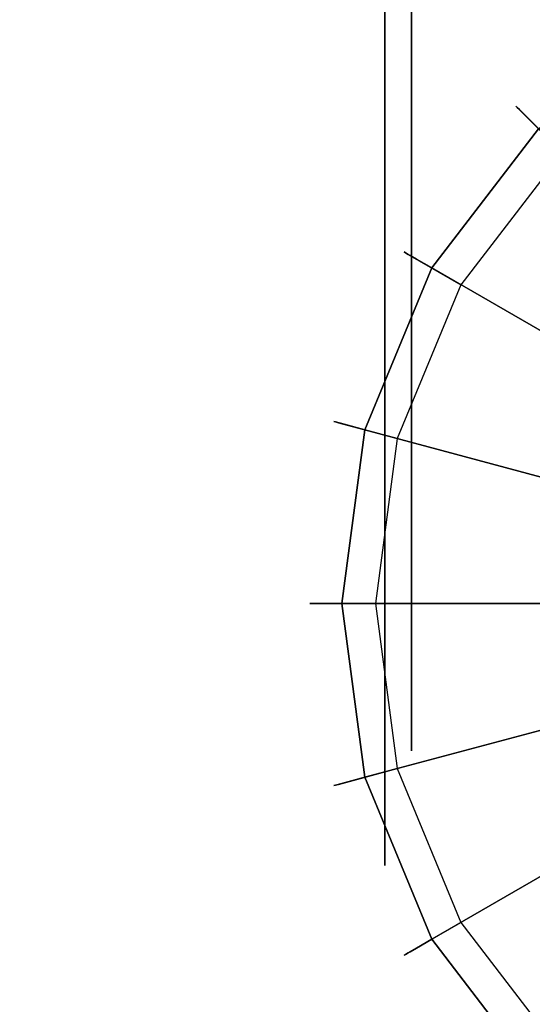
# Model space of a CAD drawing. Extents: x -36.3 to 36.3, y -18 to 12.
# Drawn here: x -19.8 to -18.9, y 5.3 to 7.1 of the extents above; entities that cross this region are included whole.
import ezdxf

# ---------------------------------------------------------------- set-up
doc = ezdxf.new("R2010")
doc.units = 0
doc.header["$LTSCALE"] = 30
doc.header["$MEASUREMENT"] = 0
for name, color, linetype in [('AFUTL-3-CTBK', 19, 'Continuous'), ('AFUTL-3-CTWH', 7, 'Continuous'), ('AFUTL-3-EDPL', 9, 'Continuous'), ('AFUTL-3-GDBK', 19, 'Continuous'), ('AFUTL-3-GDWH', 7, 'Continuous'), ('AFUTL-3-TPLW', 45, 'Continuous')]:
    doc.layers.add(name, color=color, linetype=linetype)

msp = doc.modelspace()

# ---------------------------------------------------------------- linework, layer by layer
at = {"layer": 'AFUTL-3-CTBK'}
for points, invisible_edges in [([(-19.1439, 7.0977, 2.3984), (-18.3909, 7.0977, 2.3984), (-19.1439, 7.392, 2.2766)], 3), ([(-18.3909, 7.0977, 0.0416), (-19.1439, 7.0977, 0.0416), (-18.3909, 7.392, 0.1635)], 3), ([(-19.1439, 7.0977, 0.0416), (-19.1439, 7.392, 0.1635), (-18.3909, 7.392, 0.1635)], 10), ([(-18.3909, 7.392, 2.2766), (-19.1439, 7.392, 2.2766), (-18.3909, 7.0977, 2.3984)], 3), ([(-19.1439, 7.0977, 0.0416), (-19.1439, 7.0421, 0.2492), (-19.1439, 7.392, 0.1635)], 3), ([(-19.1439, 7.0977, 2.3984), (-19.1439, 7.392, 2.2766), (-19.1439, 7.0421, 2.1908)], 10), ([(-19.1439, 7.0421, 2.1908), (-19.1439, 7.392, 2.2766), (-19.1439, 7.2845, 2.0904)], 3), ([(-19.1439, 7.2845, 0.3496), (-19.1439, 7.392, 0.1635), (-19.1439, 7.0421, 0.2492)], 3), ([(-19.0939, 7.0421, 2.1908), (-19.1439, 7.0421, 2.1908), (-19.0939, 7.2845, 2.0904)], 3), ([(-19.1439, 7.0421, 0.2492), (-19.0939, 7.0421, 0.2492), (-19.1439, 7.2845, 0.3496)], 3), ([(-19.0939, 7.0421, 0.2492), (-19.0939, 7.2845, 0.3496), (-19.1439, 7.2845, 0.3496)], 10), ([(-19.1439, 7.2845, 2.0904), (-19.0939, 7.2845, 2.0904), (-19.1439, 7.0421, 2.1908)], 3), ([(-18.3909, 7.0977, 2.3984), (-19.1439, 7.0977, 2.3984), (-18.3909, 6.782, 2.44)], 3), ([(-19.1439, 7.0977, 0.0416), (-18.3909, 7.0977, 0.0416), (-19.1439, 6.782, 0)], 3), ([(-18.3909, 6.782, 0), (-19.1439, 6.782, 0), (-18.3909, 7.0977, 0.0416)], 3), ([(-19.1439, 7.0977, 2.3984), (-19.1439, 6.782, 2.44), (-18.3909, 6.782, 2.44)], 10), ([(-19.1439, 7.0421, 0.2492), (-19.1439, 7.0977, 0.0416), (-19.1439, 6.782, 0.215)], 3), ([(-19.1439, 6.782, 2.225), (-19.1439, 7.0977, 2.3984), (-19.1439, 7.0421, 2.1908)], 3), ([(-19.1439, 6.782, 2.44), (-19.1439, 7.0977, 2.3984), (-19.1439, 6.782, 2.225)], 10), ([(-19.1439, 7.0977, 0.0416), (-19.1439, 6.782, 0), (-19.1439, 6.782, 0.215)], 10), ([(-19.1439, 7.0421, 2.1908), (-19.0939, 7.0421, 2.1908), (-19.1439, 6.782, 2.225)], 3), ([(-19.0939, 7.0421, 0.2492), (-19.1439, 7.0421, 0.2492), (-19.0939, 6.782, 0.215)], 3), ([(-19.1439, 6.782, 0.215), (-19.0939, 6.782, 0.215), (-19.1439, 7.0421, 0.2492)], 3), ([(-19.0939, 7.0421, 2.1908), (-19.0939, 6.782, 2.225), (-19.1439, 6.782, 2.225)], 10), ([(-19.0939, 6.5218, 2.1908), (-19.1439, 6.5218, 2.1908), (-19.0939, 6.782, 2.225)], 3), ([(-19.1439, 6.5218, 0.2492), (-19.0939, 6.5218, 0.2492), (-19.1439, 6.782, 0.215)], 3), ([(-19.0939, 6.5218, 0.2492), (-19.0939, 6.782, 0.215), (-19.1439, 6.782, 0.215)], 10), ([(-19.1439, 6.782, 2.225), (-19.0939, 6.782, 2.225), (-19.1439, 6.5218, 2.1908)], 3), ([(-19.1439, 6.4662, 2.3984), (-18.3909, 6.4662, 2.3984), (-19.1439, 6.782, 2.44)], 3), ([(-18.3909, 6.4662, 0.0416), (-19.1439, 6.4662, 0.0416), (-18.3909, 6.782, 0)], 3), ([(-19.1439, 6.4662, 0.0416), (-19.1439, 6.782, 0), (-18.3909, 6.782, 0)], 10), ([(-18.3909, 6.782, 2.44), (-19.1439, 6.782, 2.44), (-18.3909, 6.4662, 2.3984)], 3), ([(-19.1439, 6.782, 0.215), (-19.1439, 6.4662, 0.0416), (-19.1439, 6.5218, 0.2492)], 3), ([(-19.1439, 6.5218, 2.1908), (-19.1439, 6.4662, 2.3984), (-19.1439, 6.782, 2.225)], 3), ([(-19.1439, 6.4662, 2.3984), (-19.1439, 6.782, 2.44), (-19.1439, 6.782, 2.225)], 10), ([(-19.1439, 6.782, 0), (-19.1439, 6.4662, 0.0416), (-19.1439, 6.782, 0.215)], 10), ([(-19.1439, 6.5218, 2.1908), (-19.0939, 6.5218, 2.1908), (-19.1439, 6.2795, 2.0904)], 3), ([(-19.0939, 6.5218, 0.2492), (-19.1439, 6.5218, 0.2492), (-19.0939, 6.2795, 0.3496)], 3), ([(-19.1439, 6.2795, 0.3496), (-19.0939, 6.2795, 0.3496), (-19.1439, 6.5218, 0.2492)], 3), ([(-19.0939, 6.5218, 2.1908), (-19.0939, 6.2795, 2.0904), (-19.1439, 6.2795, 2.0904)], 10), ([(-19.1439, 6.4662, 2.3984), (-19.1439, 6.5218, 2.1908), (-19.1439, 6.172, 2.2766)], 3), ([(-19.1439, 6.2795, 2.0904), (-19.1439, 6.172, 2.2766), (-19.1439, 6.5218, 2.1908)], 3), ([(-19.1439, 6.4662, 0.0416), (-19.1439, 6.172, 0.1635), (-19.1439, 6.5218, 0.2492)], 10), ([(-19.1439, 6.5218, 0.2492), (-19.1439, 6.172, 0.1635), (-19.1439, 6.2795, 0.3496)], 3), ([(-18.3909, 6.4662, 2.3984), (-19.1439, 6.4662, 2.3984), (-18.3909, 6.172, 2.2766)], 3), ([(-19.1439, 6.4662, 0.0416), (-18.3909, 6.4662, 0.0416), (-19.1439, 6.172, 0.1635)], 3), ([(-18.3909, 6.172, 0.1635), (-19.1439, 6.172, 0.1635), (-18.3909, 6.4662, 0.0416)], 3), ([(-19.1439, 6.4662, 2.3984), (-19.1439, 6.172, 2.2766), (-18.3909, 6.172, 2.2766)], 10), ([(-19.0939, 6.0713, 1.9306), (-19.1439, 6.0713, 1.9306), (-19.0939, 6.2795, 2.0904)], 3), ([(-19.1439, 6.0713, 0.5094), (-19.0939, 6.0713, 0.5094), (-19.1439, 6.2795, 0.3496)], 3), ([(-19.0939, 6.0713, 0.5094), (-19.0939, 6.2795, 0.3496), (-19.1439, 6.2795, 0.3496)], 10), ([(-19.1439, 6.2795, 2.0904), (-19.0939, 6.2795, 2.0904), (-19.1439, 6.0713, 1.9306)], 3), ([(-19.1439, 6.2795, 0.3496), (-19.1439, 5.9193, 0.3573), (-19.1439, 6.0713, 0.5094)], 3), ([(-19.1439, 5.9193, 0.3573), (-19.1439, 6.2795, 0.3496), (-19.1439, 6.172, 0.1635)], 3), ([(-19.1439, 6.0713, 1.9306), (-19.1439, 5.9193, 2.0827), (-19.1439, 6.2795, 2.0904)], 3), ([(-19.1439, 5.9193, 2.0827), (-19.1439, 6.172, 2.2766), (-19.1439, 6.2795, 2.0904)], 10), ([(-19.1439, 5.9193, 2.0827), (-18.3909, 5.9193, 2.0827), (-19.1439, 6.172, 2.2766)], 3), ([(-18.3909, 5.9193, 0.3573), (-19.1439, 5.9193, 0.3573), (-18.3909, 6.172, 0.1635)], 3), ([(-19.1439, 5.9193, 0.3573), (-19.1439, 6.172, 0.1635), (-18.3909, 6.172, 0.1635)], 10), ([(-18.3909, 6.172, 2.2766), (-19.1439, 6.172, 2.2766), (-18.3909, 5.9193, 2.0827)], 3), ([(-19.1439, 6.0713, 1.9306), (-19.0939, 6.0713, 1.9306), (-19.1439, 5.9116, 1.7225)], 3), ([(-19.0939, 6.0713, 0.5094), (-19.1439, 6.0713, 0.5094), (-19.0939, 5.9116, 0.7175)], 3), ([(-19.1439, 5.9116, 0.7175), (-19.0939, 5.9116, 0.7175), (-19.1439, 6.0713, 0.5094)], 3), ([(-19.0939, 6.0713, 1.9306), (-19.0939, 5.9116, 1.7225), (-19.1439, 5.9116, 1.7225)], 10), ([(-19.1439, 5.9193, 2.0827), (-19.1439, 6.0713, 1.9306), (-19.1439, 5.7254, 1.83)], 3), ([(-19.1439, 5.9116, 1.7225), (-19.1439, 5.7254, 1.83), (-19.1439, 6.0713, 1.9306)], 3), ([(-19.1439, 5.9193, 0.3573), (-19.1439, 5.7254, 0.61), (-19.1439, 6.0713, 0.5094)], 10), ([(-19.1439, 6.0713, 0.5094), (-19.1439, 5.7254, 0.61), (-19.1439, 5.9116, 0.7175)], 3), ([(-18.3909, 5.9193, 2.0827), (-19.1439, 5.9193, 2.0827), (-18.3909, 5.7254, 1.83)], 3), ([(-19.1439, 5.9193, 0.3573), (-18.3909, 5.9193, 0.3573), (-19.1439, 5.7254, 0.61)], 3), ([(-18.3909, 5.7254, 0.61), (-19.1439, 5.7254, 0.61), (-18.3909, 5.9193, 0.3573)], 3), ([(-19.1439, 5.9193, 2.0827), (-19.1439, 5.7254, 1.83), (-18.3909, 5.7254, 1.83)], 10), ([(-19.0939, 5.8112, 1.4801), (-19.1439, 5.8112, 1.4801), (-19.0939, 5.9116, 1.7225)], 3), ([(-19.1439, 5.8112, 0.9599), (-19.0939, 5.8112, 0.9599), (-19.1439, 5.9116, 0.7175)], 3), ([(-19.0939, 5.8112, 0.9599), (-19.0939, 5.9116, 0.7175), (-19.1439, 5.9116, 0.7175)], 10), ([(-19.1439, 5.9116, 1.7225), (-19.0939, 5.9116, 1.7225), (-19.1439, 5.8112, 1.4801)], 3), ([(-19.1439, 5.8112, 0.9599), (-19.1439, 5.9116, 0.7175), (-19.1439, 5.6035, 0.9042)], 10), ([(-19.1439, 5.6035, 0.9042), (-19.1439, 5.9116, 0.7175), (-19.1439, 5.7254, 0.61)], 3), ([(-19.1439, 5.8112, 1.4801), (-19.1439, 5.6035, 1.5358), (-19.1439, 5.9116, 1.7225)], 3), ([(-19.1439, 5.6035, 1.5358), (-19.1439, 5.7254, 1.83), (-19.1439, 5.9116, 1.7225)], 10), ([(-19.1439, 5.8112, 1.4801), (-19.0939, 5.8112, 1.4801), (-19.1439, 5.777, 1.22)], 3), ([(-19.0939, 5.8112, 0.9599), (-19.1439, 5.8112, 0.9599), (-19.0939, 5.777, 1.22)], 3), ([(-19.0939, 5.8112, 1.4801), (-19.0939, 5.777, 1.22), (-19.1439, 5.777, 1.22)], 10), ([(-19.1439, 5.777, 1.22), (-19.0939, 5.777, 1.22), (-19.1439, 5.8112, 0.9599)], 3), ([(-19.1439, 5.8112, 0.9599), (-19.1439, 5.6035, 0.9042), (-19.1439, 5.777, 1.22)], 3), ([(-19.1439, 5.6035, 1.5358), (-19.1439, 5.8112, 1.4801), (-19.1439, 5.562, 1.22)], 3), ([(-19.1439, 5.777, 1.22), (-19.1439, 5.562, 1.22), (-19.1439, 5.8112, 1.4801)], 3), ([(-19.1439, 5.6035, 0.9042), (-19.1439, 5.562, 1.22), (-19.1439, 5.777, 1.22)], 10), ([(-19.1439, 5.6035, 1.5358), (-18.3909, 5.6035, 1.5358), (-19.1439, 5.7254, 1.83)], 3), ([(-18.3909, 5.6035, 0.9042), (-19.1439, 5.6035, 0.9042), (-18.3909, 5.7254, 0.61)], 3), ([(-19.1439, 5.6035, 0.9042), (-19.1439, 5.7254, 0.61), (-18.3909, 5.7254, 0.61)], 10), ([(-18.3909, 5.7254, 1.83), (-19.1439, 5.7254, 1.83), (-18.3909, 5.6035, 1.5358)], 3), ([(-18.3909, 5.6035, 1.5358), (-19.1439, 5.6035, 1.5358), (-18.3909, 5.562, 1.22)], 3), ([(-19.1439, 5.6035, 0.9042), (-18.3909, 5.6035, 0.9042), (-19.1439, 5.562, 1.22)], 3), ([(-19.1439, 5.6035, 1.5358), (-19.1439, 5.562, 1.22), (-18.3909, 5.562, 1.22)], 10), ([(-18.3909, 5.562, 1.22), (-19.1439, 5.562, 1.22), (-18.3909, 5.6035, 0.9042)], 3)]:
    msp.add_3dface(points, dxfattribs=dict(at, invisible_edges=invisible_edges))
at = {"layer": 'AFUTL-3-CTWH', "invisible_edges": 15}
for points in [[(-19.0939, 7.7527, 1.4801), (-19.0939, 7.787, 1.22), (-19.0939, 5.777, 1.22)], [(-19.0939, 5.777, 1.22), (-19.0939, 7.787, 1.22), (-19.0939, 5.8112, 0.9599)], [(-19.0939, 7.7527, 0.9599), (-19.0939, 5.8112, 0.9599), (-19.0939, 7.787, 1.22)], [(-19.0939, 5.8112, 1.4801), (-19.0939, 7.7527, 1.4801), (-19.0939, 5.777, 1.22)], [(-19.0939, 7.7527, 1.4801), (-19.0939, 5.8112, 1.4801), (-19.0939, 7.6523, 1.7225)], [(-19.0939, 7.6523, 0.7175), (-19.0939, 5.9116, 0.7175), (-19.0939, 7.7527, 0.9599)], [(-19.0939, 5.9116, 0.7175), (-19.0939, 5.8112, 0.9599), (-19.0939, 7.7527, 0.9599)], [(-19.0939, 7.4926, 1.9306), (-19.0939, 7.6523, 1.7225), (-19.0939, 5.9116, 1.7225)], [(-19.0939, 5.9116, 1.7225), (-19.0939, 7.6523, 1.7225), (-19.0939, 5.8112, 1.4801)], [(-19.0939, 5.9116, 0.7175), (-19.0939, 7.6523, 0.7175), (-19.0939, 6.0713, 0.5094)], [(-19.0939, 7.4926, 0.5094), (-19.0939, 6.0713, 0.5094), (-19.0939, 7.6523, 0.7175)], [(-19.0939, 6.0713, 1.9306), (-19.0939, 7.4926, 1.9306), (-19.0939, 5.9116, 1.7225)], [(-19.0939, 7.4926, 1.9306), (-19.0939, 6.0713, 1.9306), (-19.0939, 7.2845, 2.0904)], [(-19.0939, 7.2845, 0.3496), (-19.0939, 6.2795, 0.3496), (-19.0939, 7.4926, 0.5094)], [(-19.0939, 6.2795, 0.3496), (-19.0939, 6.0713, 0.5094), (-19.0939, 7.4926, 0.5094)], [(-19.0939, 7.0421, 2.1908), (-19.0939, 7.2845, 2.0904), (-19.0939, 6.2795, 2.0904)], [(-19.0939, 6.2795, 2.0904), (-19.0939, 7.2845, 2.0904), (-19.0939, 6.0713, 1.9306)], [(-19.0939, 6.2795, 0.3496), (-19.0939, 7.2845, 0.3496), (-19.0939, 6.5218, 0.2492)], [(-19.0939, 7.0421, 0.2492), (-19.0939, 6.5218, 0.2492), (-19.0939, 7.2845, 0.3496)], [(-19.0939, 6.5218, 2.1908), (-19.0939, 7.0421, 2.1908), (-19.0939, 6.2795, 2.0904)], [(-19.0939, 6.5218, 2.1908), (-19.0939, 6.782, 2.225), (-19.0939, 7.0421, 2.1908)], [(-19.0939, 6.782, 0.215), (-19.0939, 6.5218, 0.2492), (-19.0939, 7.0421, 0.2492)]]:
    msp.add_3dface(points, dxfattribs=at)
at = {"layer": 'AFUTL-3-EDPL'}
for points, invisible_edges in [([(-16.2646, 11.5981, 29), (-16.2646, 11.5981, 27.75), (-36.345, 0.0047, 29)], 2), ([(-16.2646, 11.5981, 27.75), (-36.345, 0.0047, 27.75), (-36.345, 0.0047, 29)], 8)]:
    msp.add_3dface(points, dxfattribs=dict(at, invisible_edges=invisible_edges))
at = {"layer": 'AFUTL-3-GDBK'}
for points, invisible_edges in [([(-19.0556, 6.683, 0.3918), (-19.0556, 6.683, 0.3918), (-18.4895, 6.5778, 0.6525), (-18.8554, 6.9438, 0.3918)], 2), ([(-18.6073, 6.4242, 0.6525), (-18.6073, 6.4242, 0.6525), (-19.0556, 6.683, 0.3918), (-19.1814, 6.3793, 0.3918)], 8), ([(-18.4895, 6.5778, 0.6525), (-18.4895, 6.5778, 0.6525), (-19.0556, 6.683, 0.3918), (-18.6073, 6.4242, 0.6525)], 10), ([(-18.6073, 6.4242, 0.6525), (-18.6073, 6.4242, 0.6525), (-19.1814, 6.3793, 0.3918), (-18.6815, 6.2453, 0.6525)], 10), ([(-19.2243, 6.0533, 0.3918), (-19.2243, 6.0533, 0.3918), (-18.6815, 6.2453, 0.6525), (-19.1814, 6.3793, 0.3918)], 2), ([(-18.6815, 6.2453, 0.6525), (-18.6815, 6.2453, 0.6525), (-19.2243, 6.0533, 0.3918), (-18.7067, 6.0533, 0.6525)], 10), ([(-18.7067, 6.0533, 0.6525), (-18.7067, 6.0533, 0.6525), (-19.2243, 6.0533, 0.3918), (-19.1814, 5.7274, 0.3918)], 8), ([(-18.7067, 6.0533, 0.6525), (-18.7067, 6.0533, 0.6525), (-19.1814, 5.7274, 0.3918), (-18.6815, 5.8613, 0.6525)], 10), ([(-19.0556, 5.4237, 0.3918), (-19.0556, 5.4237, 0.3918), (-18.6815, 5.8613, 0.6525), (-19.1814, 5.7274, 0.3918)], 2), ([(-18.6815, 5.8613, 0.6525), (-18.6815, 5.8613, 0.6525), (-19.0556, 5.4237, 0.3918), (-18.6073, 5.6824, 0.6525)], 10), ([(-18.6073, 5.6824, 0.6525), (-18.6073, 5.6824, 0.6525), (-19.0556, 5.4237, 0.3918), (-18.8554, 5.1628, 0.3918)], 8)]:
    msp.add_3dface(points, dxfattribs=dict(at, invisible_edges=invisible_edges))
at = {"layer": 'AFUTL-3-GDWH'}
for points, invisible_edges in [([(-18.898, 6.9863, 0.2883), (-18.898, 6.9863, 0.2883), (-18.6247, 7.196, 0.2883), (-18.8956, 6.9839, 0.2624)], 6), ([(-18.623, 7.1931, 0.3142), (-18.623, 7.1931, 0.3142), (-18.6247, 7.196, 0.2883), (-18.898, 6.9863, 0.2883)], 12), ([(-18.8956, 6.9839, 0.3142), (-18.8956, 6.9839, 0.3142), (-18.623, 7.1931, 0.3142), (-18.898, 6.9863, 0.2883)], 6), ([(-18.6247, 7.196, 0.2883), (-18.6247, 7.196, 0.2883), (-18.623, 7.1931, 0.2624), (-18.8956, 6.9839, 0.2624)], 12), ([(-18.623, 7.1931, 0.2624), (-18.623, 7.1931, 0.2624), (-18.8914, 6.9798, 0.2463), (-18.8956, 6.9839, 0.2624)], 10), ([(-18.8956, 6.9839, 0.3142), (-18.8956, 6.9839, 0.3142), (-18.618, 7.1844, 0.3383), (-18.623, 7.1931, 0.3142)], 10), ([(-18.8914, 6.9798, 0.2463), (-18.8914, 6.9798, 0.2463), (-18.623, 7.1931, 0.2624), (-18.6201, 7.188, 0.2463)], 10), ([(-18.6201, 7.188, 0.2463), (-18.6201, 7.188, 0.2463), (-18.8108, 6.8992), (-18.8914, 6.9798, 0.2463)], 10), ([(-18.618, 7.1844, 0.3383), (-18.618, 7.1844, 0.3383), (-18.8956, 6.9839, 0.3142), (-18.8885, 6.9769, 0.3383)], 10), ([(-18.6111, 7.1724, 0.3569), (-18.6111, 7.1724, 0.3569), (-18.618, 7.1844, 0.3383), (-18.8885, 6.9769, 0.3383)], 12), ([(-18.6111, 7.1724, 0.3569), (-18.6111, 7.1724, 0.3569), (-18.8885, 6.9769, 0.3383), (-18.8787, 6.9671, 0.3569)], 10), ([(-18.5946, 7.144, 0.3918), (-18.5946, 7.144, 0.3918), (-18.6111, 7.1724, 0.3569), (-18.8787, 6.9671, 0.3569)], 12), ([(-18.5946, 7.144, 0.3918), (-18.5946, 7.144, 0.3918), (-18.8787, 6.9671, 0.3569), (-18.8554, 6.9438, 0.3918)], 2), ([(-19.1077, 6.7131, 0.2883), (-19.1077, 6.7131, 0.2883), (-18.8956, 6.9839, 0.3142), (-18.898, 6.9863, 0.2883)], 10), ([(-19.1047, 6.7114, 0.2624), (-19.1047, 6.7114, 0.2624), (-19.1077, 6.7131, 0.2883), (-18.898, 6.9863, 0.2883)], 12), ([(-19.1047, 6.7114, 0.3142), (-19.1047, 6.7114, 0.3142), (-18.8956, 6.9839, 0.3142), (-19.1077, 6.7131, 0.2883)], 6), ([(-19.1047, 6.7114, 0.2624), (-19.1047, 6.7114, 0.2624), (-18.898, 6.9863, 0.2883), (-18.8956, 6.9839, 0.2624)], 10), ([(-18.8956, 6.9839, 0.3142), (-18.8956, 6.9839, 0.3142), (-19.1047, 6.7114, 0.3142), (-18.8885, 6.9769, 0.3383)], 6), ([(-19.0997, 6.7084, 0.2463), (-19.0997, 6.7084, 0.2463), (-19.1047, 6.7114, 0.2624), (-18.8956, 6.9839, 0.2624)], 12), ([(-19.0997, 6.7084, 0.2463), (-19.0997, 6.7084, 0.2463), (-18.8956, 6.9839, 0.2624), (-18.8914, 6.9798, 0.2463)], 10), ([(-19.1047, 6.7114, 0.3142), (-19.1047, 6.7114, 0.3142), (-19.0961, 6.7064, 0.3383), (-18.8885, 6.9769, 0.3383)], 12), ([(-18.8914, 6.9798, 0.2463), (-18.8914, 6.9798, 0.2463), (-19.0009, 6.6514), (-19.0997, 6.7084, 0.2463)], 10), ([(-19.0961, 6.7064, 0.3383), (-19.0961, 6.7064, 0.3383), (-18.8787, 6.9671, 0.3569), (-18.8885, 6.9769, 0.3383)], 10), ([(-18.8787, 6.9671, 0.3569), (-18.8787, 6.9671, 0.3569), (-19.0961, 6.7064, 0.3383), (-19.0841, 6.6994, 0.3569)], 10), ([(-19.0841, 6.6994, 0.3569), (-19.0841, 6.6994, 0.3569), (-18.8554, 6.9438, 0.3918), (-18.8787, 6.9671, 0.3569)], 10), ([(-19.0009, 6.6514), (-19.0009, 6.6514), (-18.8914, 6.9798, 0.2463), (-18.8108, 6.8992)], 2), ([(-18.8554, 6.9438, 0.3918), (-18.8554, 6.9438, 0.3918), (-19.0841, 6.6994, 0.3569), (-19.0556, 6.683, 0.3918)], 2), ([(-17.6554, 4.8979), (-17.6554, 4.8979), (-19.0009, 6.6514), (-18.8108, 6.8992)], 15), ([(-19.2395, 6.3948, 0.2883), (-19.2395, 6.3948, 0.2883), (-19.1077, 6.7131, 0.2883), (-19.2362, 6.394, 0.2624)], 6), ([(-19.2395, 6.3948, 0.2883), (-19.2395, 6.3948, 0.2883), (-19.1047, 6.7114, 0.3142), (-19.1077, 6.7131, 0.2883)], 10), ([(-19.2362, 6.394, 0.3142), (-19.2362, 6.394, 0.3142), (-19.1047, 6.7114, 0.3142), (-19.2395, 6.3948, 0.2883)], 6), ([(-19.1077, 6.7131, 0.2883), (-19.1077, 6.7131, 0.2883), (-19.1047, 6.7114, 0.2624), (-19.2362, 6.394, 0.2624)], 12), ([(-19.1047, 6.7114, 0.2624), (-19.1047, 6.7114, 0.2624), (-19.2305, 6.3924, 0.2463), (-19.2362, 6.394, 0.2624)], 10), ([(-19.0961, 6.7064, 0.3383), (-19.0961, 6.7064, 0.3383), (-19.1047, 6.7114, 0.3142), (-19.2362, 6.394, 0.3142)], 12), ([(-19.0961, 6.7064, 0.3383), (-19.0961, 6.7064, 0.3383), (-19.2362, 6.394, 0.3142), (-19.2265, 6.3914, 0.3383)], 10), ([(-19.2305, 6.3924, 0.2463), (-19.2305, 6.3924, 0.2463), (-19.1047, 6.7114, 0.2624), (-19.0997, 6.7084, 0.2463)], 10), ([(-19.0997, 6.7084, 0.2463), (-19.0997, 6.7084, 0.2463), (-19.1204, 6.3629), (-19.2305, 6.3924, 0.2463)], 10), ([(-19.0841, 6.6994, 0.3569), (-19.0841, 6.6994, 0.3569), (-19.0961, 6.7064, 0.3383), (-19.2265, 6.3914, 0.3383)], 12), ([(-19.0997, 6.7084, 0.2463), (-19.0997, 6.7084, 0.2463), (-19.0009, 6.6514), (-19.1204, 6.3629)], 8), ([(-19.0841, 6.6994, 0.3569), (-19.0841, 6.6994, 0.3569), (-19.2265, 6.3914, 0.3383), (-19.2132, 6.3878, 0.3569)], 10), ([(-19.0556, 6.683, 0.3918), (-19.0556, 6.683, 0.3918), (-19.0841, 6.6994, 0.3569), (-19.2132, 6.3878, 0.3569)], 12), ([(-19.0556, 6.683, 0.3918), (-19.0556, 6.683, 0.3918), (-19.2132, 6.3878, 0.3569), (-19.1814, 6.3793, 0.3918)], 2), ([(-17.6554, 4.8979), (-17.6554, 4.8979), (-19.1204, 6.3629), (-19.0009, 6.6514)], 15), ([(-19.2844, 6.0533, 0.2883), (-19.2844, 6.0533, 0.2883), (-19.2362, 6.394, 0.3142), (-19.2395, 6.3948, 0.2883)], 10), ([(-19.281, 6.0533, 0.2624), (-19.281, 6.0533, 0.2624), (-19.2844, 6.0533, 0.2883), (-19.2395, 6.3948, 0.2883)], 12), ([(-19.281, 6.0533, 0.3142), (-19.281, 6.0533, 0.3142), (-19.2362, 6.394, 0.3142), (-19.2844, 6.0533, 0.2883)], 6), ([(-19.281, 6.0533, 0.2624), (-19.281, 6.0533, 0.2624), (-19.2395, 6.3948, 0.2883), (-19.2362, 6.394, 0.2624)], 10), ([(-19.2362, 6.394, 0.3142), (-19.2362, 6.394, 0.3142), (-19.281, 6.0533, 0.3142), (-19.2265, 6.3914, 0.3383)], 6), ([(-19.2752, 6.0533, 0.2463), (-19.2752, 6.0533, 0.2463), (-19.281, 6.0533, 0.2624), (-19.2362, 6.394, 0.2624)], 12), ([(-19.281, 6.0533, 0.3142), (-19.281, 6.0533, 0.3142), (-19.271, 6.0533, 0.3383), (-19.2265, 6.3914, 0.3383)], 12), ([(-19.2752, 6.0533, 0.2463), (-19.2752, 6.0533, 0.2463), (-19.2362, 6.394, 0.2624), (-19.2305, 6.3924, 0.2463)], 10), ([(-19.2305, 6.3924, 0.2463), (-19.2305, 6.3924, 0.2463), (-19.1612, 6.0533), (-19.2752, 6.0533, 0.2463)], 10), ([(-19.271, 6.0533, 0.3383), (-19.271, 6.0533, 0.3383), (-19.2132, 6.3878, 0.3569), (-19.2265, 6.3914, 0.3383)], 10), ([(-19.1612, 6.0533), (-19.1612, 6.0533), (-19.2305, 6.3924, 0.2463), (-19.1204, 6.3629)], 2), ([(-19.2132, 6.3878, 0.3569), (-19.2132, 6.3878, 0.3569), (-19.271, 6.0533, 0.3383), (-19.2572, 6.0533, 0.3569)], 10), ([(-19.2572, 6.0533, 0.3569), (-19.2572, 6.0533, 0.3569), (-19.1814, 6.3793, 0.3918), (-19.2132, 6.3878, 0.3569)], 10), ([(-19.1814, 6.3793, 0.3918), (-19.1814, 6.3793, 0.3918), (-19.2572, 6.0533, 0.3569), (-19.2243, 6.0533, 0.3918)], 2), ([(-17.6554, 4.8979), (-17.6554, 4.8979), (-19.1612, 6.0533), (-19.1204, 6.3629)], 15), ([(-19.2844, 6.0533, 0.2883), (-19.2844, 6.0533, 0.2883), (-19.281, 6.0533, 0.2624), (-19.2362, 5.7127, 0.2624)], 12), ([(-19.2395, 5.7118, 0.2883), (-19.2395, 5.7118, 0.2883), (-19.2844, 6.0533, 0.2883), (-19.2362, 5.7127, 0.2624)], 6), ([(-19.2395, 5.7118, 0.2883), (-19.2395, 5.7118, 0.2883), (-19.281, 6.0533, 0.3142), (-19.2844, 6.0533, 0.2883)], 10), ([(-19.281, 6.0533, 0.2624), (-19.281, 6.0533, 0.2624), (-19.2305, 5.7142, 0.2463), (-19.2362, 5.7127, 0.2624)], 10), ([(-19.2305, 5.7142, 0.2463), (-19.2305, 5.7142, 0.2463), (-19.281, 6.0533, 0.2624), (-19.2752, 6.0533, 0.2463)], 10), ([(-19.2362, 5.7127, 0.3142), (-19.2362, 5.7127, 0.3142), (-19.281, 6.0533, 0.3142), (-19.2395, 5.7118, 0.2883)], 6), ([(-19.271, 6.0533, 0.3383), (-19.271, 6.0533, 0.3383), (-19.281, 6.0533, 0.3142), (-19.2362, 5.7127, 0.3142)], 12), ([(-19.2752, 6.0533, 0.2463), (-19.2752, 6.0533, 0.2463), (-19.1204, 5.7437), (-19.2305, 5.7142, 0.2463)], 10), ([(-19.2752, 6.0533, 0.2463), (-19.2752, 6.0533, 0.2463), (-19.1612, 6.0533), (-19.1204, 5.7437)], 8), ([(-19.271, 6.0533, 0.3383), (-19.271, 6.0533, 0.3383), (-19.2362, 5.7127, 0.3142), (-19.2265, 5.7153, 0.3383)], 10), ([(-19.2572, 6.0533, 0.3569), (-19.2572, 6.0533, 0.3569), (-19.271, 6.0533, 0.3383), (-19.2265, 5.7153, 0.3383)], 12), ([(-19.2572, 6.0533, 0.3569), (-19.2572, 6.0533, 0.3569), (-19.2265, 5.7153, 0.3383), (-19.2132, 5.7189, 0.3569)], 10), ([(-19.2243, 6.0533, 0.3918), (-19.2243, 6.0533, 0.3918), (-19.2572, 6.0533, 0.3569), (-19.2132, 5.7189, 0.3569)], 12), ([(-19.2243, 6.0533, 0.3918), (-19.2243, 6.0533, 0.3918), (-19.2132, 5.7189, 0.3569), (-19.1814, 5.7274, 0.3918)], 2), ([(-17.6554, 4.8979), (-17.6554, 4.8979), (-19.1204, 5.7437), (-19.1612, 6.0533)], 15), ([(-19.0009, 5.4552), (-19.0009, 5.4552), (-19.2305, 5.7142, 0.2463), (-19.1204, 5.7437)], 2), ([(-19.0841, 5.4072, 0.3569), (-19.0841, 5.4072, 0.3569), (-19.1814, 5.7274, 0.3918), (-19.2132, 5.7189, 0.3569)], 10), ([(-19.1814, 5.7274, 0.3918), (-19.1814, 5.7274, 0.3918), (-19.0841, 5.4072, 0.3569), (-19.0556, 5.4237, 0.3918)], 2), ([(-17.6554, 4.8979), (-17.6554, 4.8979), (-19.0009, 5.4552), (-19.1204, 5.7437)], 15), ([(-19.1047, 5.3953, 0.2624), (-19.1047, 5.3953, 0.2624), (-19.2395, 5.7118, 0.2883), (-19.2362, 5.7127, 0.2624)], 10), ([(-19.1077, 5.3936, 0.2883), (-19.1077, 5.3936, 0.2883), (-19.2362, 5.7127, 0.3142), (-19.2395, 5.7118, 0.2883)], 10), ([(-19.1047, 5.3953, 0.2624), (-19.1047, 5.3953, 0.2624), (-19.1077, 5.3936, 0.2883), (-19.2395, 5.7118, 0.2883)], 12), ([(-19.2362, 5.7127, 0.3142), (-19.2362, 5.7127, 0.3142), (-19.1047, 5.3953, 0.3142), (-19.2265, 5.7153, 0.3383)], 6), ([(-19.0997, 5.3982, 0.2463), (-19.0997, 5.3982, 0.2463), (-19.2362, 5.7127, 0.2624), (-19.2305, 5.7142, 0.2463)], 10), ([(-19.0997, 5.3982, 0.2463), (-19.0997, 5.3982, 0.2463), (-19.1047, 5.3953, 0.2624), (-19.2362, 5.7127, 0.2624)], 12), ([(-19.1047, 5.3953, 0.3142), (-19.1047, 5.3953, 0.3142), (-19.2362, 5.7127, 0.3142), (-19.1077, 5.3936, 0.2883)], 6), ([(-19.2305, 5.7142, 0.2463), (-19.2305, 5.7142, 0.2463), (-19.0009, 5.4552), (-19.0997, 5.3982, 0.2463)], 10), ([(-19.0961, 5.4003, 0.3383), (-19.0961, 5.4003, 0.3383), (-19.2132, 5.7189, 0.3569), (-19.2265, 5.7153, 0.3383)], 10), ([(-19.1047, 5.3953, 0.3142), (-19.1047, 5.3953, 0.3142), (-19.0961, 5.4003, 0.3383), (-19.2265, 5.7153, 0.3383)], 12), ([(-19.2132, 5.7189, 0.3569), (-19.2132, 5.7189, 0.3569), (-19.0961, 5.4003, 0.3383), (-19.0841, 5.4072, 0.3569)], 10), ([(-19.0997, 5.3982, 0.2463), (-19.0997, 5.3982, 0.2463), (-19.0009, 5.4552), (-18.8108, 5.2075)], 8), ([(-17.6554, 4.8979), (-17.6554, 4.8979), (-18.8108, 5.2075), (-19.0009, 5.4552)], 15), ([(-19.0556, 5.4237, 0.3918), (-19.0556, 5.4237, 0.3918), (-19.0841, 5.4072, 0.3569), (-18.8787, 5.1396, 0.3569)], 12), ([(-19.0556, 5.4237, 0.3918), (-19.0556, 5.4237, 0.3918), (-18.8787, 5.1396, 0.3569), (-18.8554, 5.1628, 0.3918)], 2), ([(-19.1077, 5.3936, 0.2883), (-19.1077, 5.3936, 0.2883), (-19.1047, 5.3953, 0.2624), (-18.8956, 5.1227, 0.2624)], 12), ([(-18.898, 5.1203, 0.2883), (-18.898, 5.1203, 0.2883), (-19.1047, 5.3953, 0.3142), (-19.1077, 5.3936, 0.2883)], 10), ([(-18.898, 5.1203, 0.2883), (-18.898, 5.1203, 0.2883), (-19.1077, 5.3936, 0.2883), (-18.8956, 5.1227, 0.2624)], 6), ([(-19.0961, 5.4003, 0.3383), (-19.0961, 5.4003, 0.3383), (-19.1047, 5.3953, 0.3142), (-18.8956, 5.1227, 0.3142)], 12), ([(-18.8914, 5.1269, 0.2463), (-18.8914, 5.1269, 0.2463), (-19.1047, 5.3953, 0.2624), (-19.0997, 5.3982, 0.2463)], 10), ([(-19.1047, 5.3953, 0.2624), (-19.1047, 5.3953, 0.2624), (-18.8914, 5.1269, 0.2463), (-18.8956, 5.1227, 0.2624)], 10), ([(-18.8956, 5.1227, 0.3142), (-18.8956, 5.1227, 0.3142), (-19.1047, 5.3953, 0.3142), (-18.898, 5.1203, 0.2883)], 6), ([(-19.0997, 5.3982, 0.2463), (-19.0997, 5.3982, 0.2463), (-18.8108, 5.2075), (-18.8914, 5.1269, 0.2463)], 10), ([(-19.0841, 5.4072, 0.3569), (-19.0841, 5.4072, 0.3569), (-19.0961, 5.4003, 0.3383), (-18.8885, 5.1298, 0.3383)], 12), ([(-19.0961, 5.4003, 0.3383), (-19.0961, 5.4003, 0.3383), (-18.8956, 5.1227, 0.3142), (-18.8885, 5.1298, 0.3383)], 10), ([(-19.0841, 5.4072, 0.3569), (-19.0841, 5.4072, 0.3569), (-18.8885, 5.1298, 0.3383), (-18.8787, 5.1396, 0.3569)], 10)]:
    msp.add_3dface(points, dxfattribs=dict(at, invisible_edges=invisible_edges))
at = {"layer": 'AFUTL-3-TPLW', "invisible_edges": 15}
for points in [[(-36.345, 0.0047, 29), (36.345, 0.0047, 29), (-16.2646, 11.5981, 29)], [(36.345, 0.0047, 27.75), (-36.345, 0.0047, 27.75), (16.2646, 11.5981, 27.75)], [(-36.345, 0.0047, 27.75), (-16.2646, 11.5981, 27.75), (16.2646, 11.5981, 27.75)]]:
    msp.add_3dface(points, dxfattribs=at)

doc.saveas('drawing.dxf')
